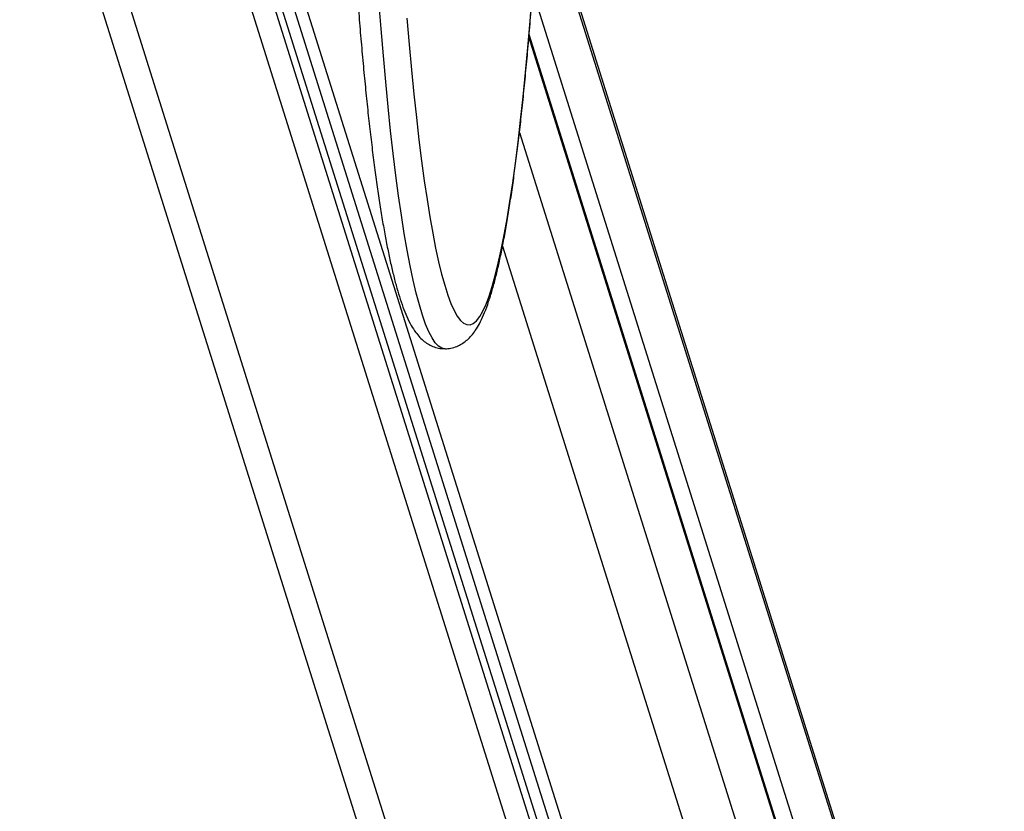
# Model space of a CAD drawing. Units: millimetres. Extents: x -1 to 7.2, y 1.2 to 15.2.
# Drawn here: x 5.3 to 5.6, y 5 to 5.2 of the extents above; entities that cross this region are included whole.
import ezdxf

# ---------------------------------------------------------------- set-up
doc = ezdxf.new("R2010")
doc.units = ezdxf.units.MM
doc.header["$MEASUREMENT"] = 0
doc.layers.get('0').update_dxf_attribs({"lineweight": 13})
doc.layers.get('Defpoints').update_dxf_attribs({"lineweight": 5})
doc.layers.add('DIASTASEIS', color=253, linetype='Continuous', lineweight=5)
doc.styles.get("Standard").update_dxf_attribs({"font": 'ARIALN.TTF'})
doc.dimstyles.get("Standard").update_dxf_attribs({"dimtxt": 0.18, "dimasz": 0.15, "dimexe": 0.05, "dimexo": 0, "dimgap": 0.09, "dimtad": 0, "dimtih": 1, "dimtoh": 1, "dimzin": 0, "dimdsep": 46, "dimtxsty": 'Standard', "dimblk": 'OBLIQUE', "dimcen": 0.09, "dimadec": 0, "dimazin": 0, "dimtfac": 1, "dimtofl": 0, "dimtmove": 0, "dimatfit": 3, "dimldrblk": 'OBLIQUE', "dimfxl": 1, "dimtolj": 1, "dimtzin": 0, "dimarcsym": 0})

# ---------------------------------------------------------------- blocks, each defined once
blk = doc.blocks.new('_Oblique')
at = {"color": 0, "linetype": 'ByBlock', "lineweight": -2}
blk.add_line((-0.5, -0.5), (0.5, 0.5), dxfattribs=at)
blk = doc.blocks.new('*D8')
at = {"layer": 'Defpoints', "color": 0}
for p in [(5.40109, 8.88128), (5.40109, 1.88128), (6.40316, 1.88128)]:
    blk.add_point(p, dxfattribs=at)
at = {"layer": 'DIASTASEIS', "color": 0, "lineweight": -2}
for p, q in [((5.40109, 8.88128), (6.45316, 8.88128)), ((6.40316, 8.88128), (6.40316, 5.56318)), ((6.40316, 1.88128), (6.40316, 5.19938)), ((5.40109, 1.88128), (6.45316, 1.88128))]:
    blk.add_line(p, q, dxfattribs=at)
at = {"layer": 'DIASTASEIS', "color": 0, "linetype": 'ByBlock', "lineweight": -2, "xscale": 0.15, "yscale": 0.15, "zscale": 0.15}
for p, rotation in [((6.40316, 8.88128), 90), ((6.40316, 1.88128), 270)]:
    blk.add_blockref('_Oblique', p, dxfattribs=dict(at, rotation=rotation))
at = {"layer": 'DIASTASEIS', "color": 0, "insert": (6.40316, 5.38128), "char_height": 0.18, "attachment_point": 5}
blk.add_mtext('\\A1;7.00', dxfattribs=at)
blk = doc.blocks.new('*D9')
at = {"layer": 'Defpoints', "color": 0}
for p in [(5.41109, 6.17033), (5.41109, 4.59224), (5.89233, 4.59224)]:
    blk.add_point(p, dxfattribs=at)
at = {"layer": 'DIASTASEIS', "color": 0, "lineweight": -2}
for p, q in [((5.41109, 6.17033), (5.94233, 6.17033)), ((5.89233, 6.17033), (5.89233, 5.56318)), ((5.89233, 4.59224), (5.89233, 5.19938)), ((5.41109, 4.59224), (5.94233, 4.59224))]:
    blk.add_line(p, q, dxfattribs=at)
at = {"layer": 'DIASTASEIS', "color": 0, "linetype": 'ByBlock', "lineweight": -2, "xscale": 0.15, "yscale": 0.15, "zscale": 0.15}
for p, rotation in [((5.89233, 6.17033), 90), ((5.89233, 4.59224), 270)]:
    blk.add_blockref('_Oblique', p, dxfattribs=dict(at, rotation=rotation))
at = {"layer": 'DIASTASEIS', "color": 0, "insert": (5.89233, 5.38128), "char_height": 0.18, "attachment_point": 5}
blk.add_mtext('\\A1;1.58', dxfattribs=at)
blk = doc.blocks.new('KATOPSH_K041')
at = {"color": 7, "linetype": 'Continuous', "lineweight": 25}
for p, q in [((5.31883, 5.28222), (5.50791, 4.68057)), ((5.55232, 4.68357), (5.36579, 5.27711)), ((5.36882, 5.27684), (5.55736, 4.67692)), ((5.60346, 4.75884), (5.45136, 5.2428)), ((5.60265, 4.71431), (5.44681, 5.21018))]:
    blk.add_line(p, q, dxfattribs=at)
at = {"color": 8, "linetype": 'Continuous', "lineweight": 25}
for p, q in [((5.32675, 5.28), (5.51722, 4.67393)), ((5.5476, 4.67393), (5.35764, 5.27838)), ((5.55219, 4.67827), (5.36392, 5.27734)), ((5.56155, 4.67393), (5.37214, 5.27664)), ((5.45085, 5.24276), (5.60388, 4.75584)), ((5.60317, 4.72645), (5.44769, 5.22117)), ((5.60284, 4.71296), (5.44676, 5.2096)), ((5.44436, 5.18557), (5.60213, 4.68357)), ((5.44012, 5.15701), (5.59194, 4.67393))]:
    blk.add_line(p, q, dxfattribs=at)
at = {"color": 8, "linetype": 'Continuous', "lineweight": 25, "flags": 128}
for points in [[(5.42562, 5.13128), (5.42487, 5.13143), (5.42405, 5.13194), (5.42324, 5.13279), (5.42242, 5.134), (5.42161, 5.13556), (5.42081, 5.13747), (5.42002, 5.13972), (5.41923, 5.14231), (5.41845, 5.14525), (5.41768, 5.14851), (5.41692, 5.15211), (5.41618, 5.15603), (5.41544, 5.16027), (5.41473, 5.16483), (5.41402, 5.16968), (5.41334, 5.17484), (5.41267, 5.1803), (5.41202, 5.18603), (5.41139, 5.19205), (5.41078, 5.19833), (5.41019, 5.20487), (5.40962, 5.21166), (5.40908, 5.21869)], [(5.4161, 5.2143), (5.41666, 5.20768), (5.41725, 5.20131), (5.41785, 5.19519), (5.41848, 5.18934), (5.41912, 5.18377), (5.41978, 5.17848), (5.42046, 5.17349), (5.42115, 5.16879), (5.42186, 5.1644), (5.42259, 5.16032), (5.42332, 5.15655), (5.42407, 5.15311), (5.42483, 5.15), (5.4256, 5.14722), (5.42638, 5.14477), (5.42716, 5.14267), (5.42795, 5.14091), (5.42875, 5.13949), (5.42955, 5.13842), (5.43035, 5.1377), (5.43116, 5.13734), (5.43197, 5.13732), (5.43277, 5.13765), (5.43358, 5.13833), (5.43438, 5.13936), (5.43517, 5.14074), (5.43597, 5.14246), (5.43675, 5.14453), (5.43753, 5.14694), (5.4383, 5.14968), (5.43906, 5.15276), (5.43981, 5.15616), (5.44055, 5.15989), (5.44127, 5.16394), (5.44198, 5.1683), (5.44268, 5.17296), (5.44336, 5.17793), (5.44402, 5.18319), (5.44467, 5.18873), (5.44529, 5.19455), (5.4459, 5.20063), (5.44649, 5.20698), (5.44705, 5.21358), (5.4476, 5.22041)]]:
    blk.add_lwpolyline(points, dxfattribs=at)
at = {"color": 7, "linetype": 'Continuous', "lineweight": 25}
for points, knots in [([(5.39962, 5.46415), (5.39958, 5.46269), (5.39945, 5.45847), (5.39925, 5.4514), (5.39905, 5.44293), (5.39887, 5.43437), (5.39871, 5.42574), (5.39859, 5.41706), (5.39849, 5.40833), (5.39842, 5.39957), (5.39837, 5.39079), (5.39836, 5.38199), (5.39837, 5.37319), (5.39841, 5.3644), (5.39848, 5.35563), (5.39857, 5.3469), (5.39869, 5.33821), (5.39884, 5.32958), (5.39902, 5.32101), (5.39922, 5.31252), (5.39945, 5.30411), (5.3997, 5.29581), (5.39998, 5.28762), (5.40029, 5.27954), (5.40062, 5.2716), (5.40098, 5.26379), (5.40136, 5.25614), (5.40176, 5.24864), (5.40219, 5.24132), (5.40264, 5.23417), (5.40312, 5.22721), (5.40361, 5.22044), (5.40413, 5.21389), (5.40467, 5.20754), (5.40523, 5.20141), (5.4058, 5.19551), (5.4064, 5.18984), (5.40702, 5.18442), (5.40765, 5.17924), (5.4083, 5.17431), (5.40897, 5.16964), (5.40965, 5.16523), (5.41036, 5.16109), (5.41108, 5.15721), (5.41183, 5.15359), (5.41259, 5.15024), (5.41339, 5.14715), (5.41422, 5.14431), (5.4151, 5.1417), (5.41607, 5.13929), (5.4171, 5.13721), (5.41818, 5.13551), (5.41927, 5.13418), (5.42039, 5.13315), (5.4216, 5.13232), (5.42293, 5.13171), (5.42429, 5.13133), (5.42521, 5.13132), (5.42561, 5.13131)], [0, 0, 0, 0, 0.0098438, 0.0285542, 0.047264, 0.0659724, 0.0846796, 0.103386, 0.1220916, 0.1407967, 0.1595013, 0.1782057, 0.19691, 0.2156144, 0.2343189, 0.2530237, 0.2717291, 0.2904351, 0.3091419, 0.3278497, 0.3465587, 0.3652691, 0.3839813, 0.4026953, 0.4214116, 0.4401305, 0.4588524, 0.4775777, 0.496307, 0.5150408, 0.5337799, 0.5525252, 0.5712777, 0.5900386, 0.6088094, 0.6275921, 0.6463888, 0.6652026, 0.6840373, 0.7028975, 0.7217896, 0.7407219, 0.7597059, 0.7787574, 0.7978987, 0.8171625, 0.8365981, 0.8562826, 0.8763407, 0.8969805, 0.9185249, 0.9367549, 0.9509632, 0.9629424, 0.9735287, 0.9832748, 0.9925821, 1, 1, 1, 1]), ([(5.42561, 5.13131), (5.42575, 5.1313), (5.4264, 5.13126), (5.42758, 5.13149), (5.429, 5.13198), (5.43025, 5.1327), (5.43136, 5.13358), (5.43239, 5.13464), (5.43338, 5.13596), (5.43439, 5.13765), (5.4354, 5.13978), (5.43639, 5.14234), (5.43731, 5.14519), (5.43817, 5.14825), (5.43897, 5.15153), (5.43974, 5.15505), (5.44049, 5.15883), (5.44121, 5.16286), (5.44191, 5.16715), (5.44259, 5.1717), (5.44325, 5.1765), (5.4439, 5.18156), (5.44453, 5.18687), (5.44513, 5.19241), (5.44572, 5.1982), (5.44629, 5.20421), (5.44684, 5.21045), (5.44737, 5.2169), (5.44788, 5.22356), (5.44836, 5.23042), (5.44878, 5.2368), (5.44904, 5.24097), (5.44914, 5.24271)], [0, 0, 0, 0, 0.004873, 0.023901, 0.042919, 0.062557, 0.083674, 0.10741, 0.135321, 0.16944, 0.210821, 0.25477, 0.296586, 0.336753, 0.375914, 0.414443, 0.452552, 0.490372, 0.527985, 0.565446, 0.602791, 0.640048, 0.677235, 0.714367, 0.751455, 0.788507, 0.825529, 0.862526, 0.899503, 0.936462, 0.973407, 1, 1, 1, 1])]:
    blk.add_open_spline(points, degree=3, knots=knots, dxfattribs=at)
blk = doc.blocks.new('KATOPSI K041')
at = {"color": 1}
blk.add_blockref('KATOPSH_K041', (0, 0), dxfattribs=at)

msp = doc.modelspace()

# ---------------------------------------------------------------- block references
msp.add_blockref('KATOPSI K041', (0, 0))

# ---------------------------------------------------------------- dimensions: what is measured, and where the dimension line sits
at = {"layer": 'DIASTASEIS'}
dim = msp.add_linear_dim(base=(6.40316, 1.88128), p1=(5.40109, 8.88128), p2=(5.40109, 1.88128), angle=90, dimstyle='Standard', dxfattribs=at)
dim.commit()
dim.dimension.update_dxf_attribs({"geometry": '*D8', "text_midpoint": (6.40316, 5.38128)})
dim = msp.add_aligned_dim(p1=(5.41109, 6.17033), p2=(5.41109, 4.59224), distance=0.48124, dimstyle='Standard', dxfattribs=at)
dim.commit()
dim.dimension.update_dxf_attribs({"geometry": '*D9', "text_midpoint": (5.89233, 5.38128)})

doc.saveas('drawing.dxf')
